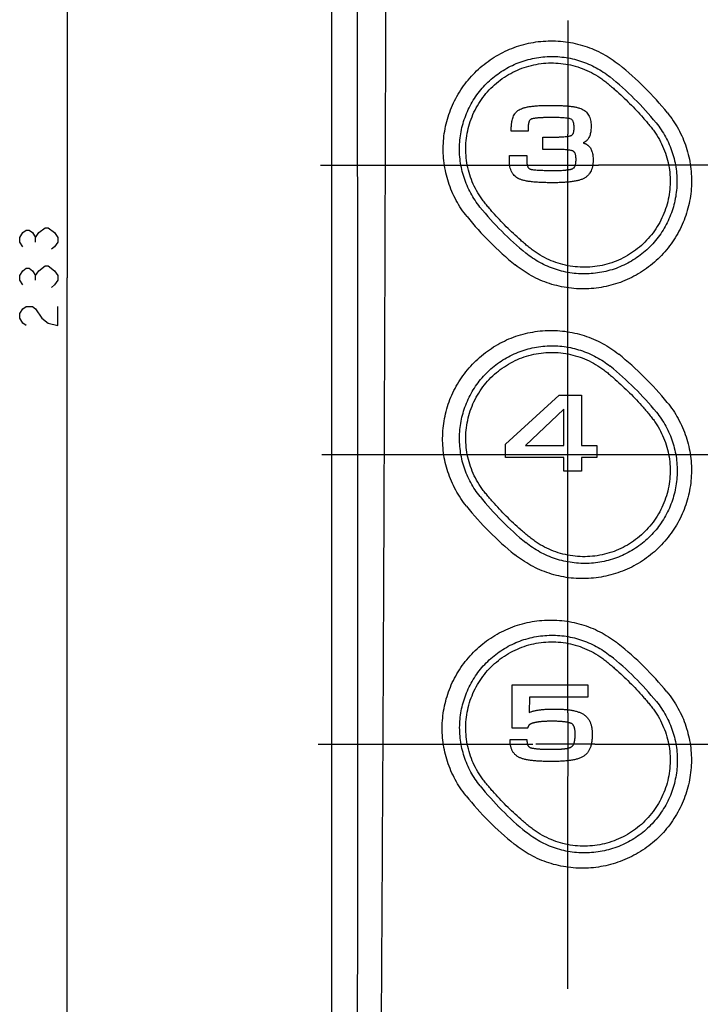
# Model space of a CAD drawing. Units: millimetres. Extents: x 0 to 841, y 0 to 594.
# Drawn here: x 116 to 161, y 371 to 436 of the extents above; entities that cross this region are included whole.
import ezdxf

# ---------------------------------------------------------------- set-up
doc = ezdxf.new("R2010")
doc.units = ezdxf.units.MM
doc.header["$LTSCALE"] = 46.255
doc.linetypes.add('CENTER', pattern=[0.6, 0.375, -0.075, 0.075, -0.075])
doc.layers.get('0').update_dxf_attribs({"linetype": 'CONTINUOUS'})
doc.layers.add('006_PRT_ALL_SURFS', color=7, linetype='CONTINUOUS')
doc.dimstyles.new('DIMSTYLE_1', dxfattribs={"dimtxt": 2.5, "dimasz": 3, "dimexe": 1.5, "dimexo": 0.5, "dimtad": 1, "dimdsep": 46, "dimtxsty": 'STANDARD', "dimblk": 'OPEN', "dimblk1": 'OPEN', "dimblk2": 'OPEN', "dimcen": 0.09, "dimazin": 2, "dimtp": 0.01, "dimtm": 0.01, "dimtfac": 1, "dimtofl": 0, "dimtmove": 0, "dimatfit": 3, "dimldrblk": 'OPEN', "dimfxl": 1, "dimtolj": 1, "dimarcsym": 0})

# ---------------------------------------------------------------- blocks, each defined once
blk = doc.blocks.new('_OPEN')
at = {"color": 0, "linetype": 'BYBLOCK'}
for p, q in [((0, 0), (-1, 0.25)), ((-1, -0.25), (0, 0)), ((-1, 0), (0, 0))]:
    blk.add_line(p, q, dxfattribs=at)
blk = doc.blocks.new('*D16')
at = {"color": 2, "linetype": 'CONTINUOUS'}
for p, q in [((136.11, 535.22), (117.715, 535.22)), ((119.215, 535.22), (119.215, 418.72)), ((119.215, 302.22), (119.215, 418.72)), ((128.22, 302.22), (117.715, 302.22))]:
    blk.add_line(p, q, dxfattribs=at)
at = {"color": 2, "linetype": 'CONTINUOUS', "xscale": 3, "yscale": 3, "zscale": 3}
for p, rotation in [((119.215, 535.22), 90), ((119.215, 302.22), 270)]:
    blk.add_blockref('_OPEN', p, dxfattribs=dict(at, rotation=rotation))

msp = doc.modelspace()

# ---------------------------------------------------------------- linework, layer by layer
at = {"color": 7, "linetype": 'CONTINUOUS'}
for p, q in [((136.566, 222.219), (136.566, 548.221)), ((149.46, 428.592), (149.46, 428.341)), ((149.46, 428.341), (148.342, 428.341)), ((150.42, 427.152), (150.42, 427.961)), ((148.232, 426.746), (149.364, 426.746)), ((149.364, 426.746), (149.364, 426.427)), ((147.973, 407.791), (151.493, 411.007)), ((151.493, 411.007), (152.949, 411.007)), ((152.949, 411.007), (152.949, 407.719)), ((151.797, 410.089), (149.287, 407.719)), ((151.797, 407.719), (151.797, 410.089)), ((147.973, 406.917), (147.973, 407.791)), ((149.287, 407.719), (151.797, 407.719)), ((152.949, 407.719), (153.971, 407.719)), ((153.971, 407.719), (153.971, 406.917)), ((151.797, 406.917), (147.973, 406.917)), ((151.797, 406.021), (151.797, 406.917)), ((152.949, 406.917), (152.949, 406.021)), ((153.971, 406.917), (152.949, 406.917)), ((152.949, 406.021), (151.797, 406.021)), ((148.395, 389.171), (148.395, 392.005)), ((148.395, 392.005), (153.377, 392.005)), ((153.377, 392.005), (153.377, 391.203)), ((149.538, 391.203), (149.515, 390.186)), ((153.377, 391.203), (149.538, 391.203)), ((149.421, 389.171), (148.395, 389.171)), ((148.27, 388.427), (149.377, 388.427))]:
    msp.add_line(p, q, dxfattribs=at)
at = {"color": 9, "linetype": 'CONTINUOUS'}
for p, q in [((154.694, 431.735), (154.694, 431.735)), ((157.681, 428.748), (157.681, 428.748)), ((146.451, 423.492), (146.451, 423.492)), ((149.439, 420.505), (149.438, 420.505)), ((154.694, 412.735), (154.694, 412.735)), ((146.451, 404.492), (146.451, 404.492)), ((149.439, 401.505), (149.438, 401.505)), ((146.451, 385.492), (146.451, 385.492)), ((149.439, 382.505), (149.438, 382.505))]:
    msp.add_line(p, q, dxfattribs=at)
at = {"color": 2, "linetype": 'CONTINUOUS'}
for p, q in [((117.132, 421.064), (117.132, 421.376)), ((117.132, 418.564), (117.132, 418.876))]:
    msp.add_line(p, q, dxfattribs=at)
for points in [[(116.298, 420.751), (116.09, 421.064), (116.09, 421.376), (116.298, 421.689), (116.507, 421.845), (116.715, 421.845), (116.923, 421.689), (117.132, 421.376), (117.34, 421.689), (117.757, 422.001)], [(117.757, 422.001), (117.965, 422.001), (118.382, 421.689)], [(118.382, 421.689), (118.59, 421.376), (118.59, 421.064), (118.382, 420.751), (118.173, 420.595)], [(116.298, 418.251), (116.09, 418.564), (116.09, 418.876), (116.298, 419.189), (116.507, 419.345), (116.715, 419.345), (116.923, 419.189), (117.132, 418.876), (117.34, 419.189), (117.757, 419.501)], [(117.757, 419.501), (117.965, 419.501), (118.382, 419.189)], [(118.382, 419.189), (118.59, 418.876), (118.59, 418.564), (118.382, 418.251), (118.173, 418.095)], [(116.507, 415.595), (116.298, 415.751), (116.09, 416.064), (116.09, 416.376), (116.298, 416.689), (116.507, 416.845), (116.923, 416.845), (117.132, 416.689)], [(117.132, 416.689), (117.548, 416.064), (117.965, 415.751), (118.59, 415.595), (118.59, 416.845)]]:
    msp.add_lwpolyline(points, dxfattribs=at)
at = {"color": 7, "linetype": 'CONTINUOUS'}
for centre, radius, start, end in [((142.02, 416.079), 21.36, 39.10308, 51.13975), ((142.002, 416.004), 20.427, 39.10285, 51.10402), ((151.343, 426.533), 1.253, 4.16316, 5.10228), ((151.257, 432.97), 7.206, 271.0868, 273.73502), ((162.216, 436.21), 20.457, 218.89421, 230.87057), ((162.059, 436.151), 21.352, 218.90745, 230.93751), ((142.015, 397.066), 21.353, 39.14299, 51.19294), ((142.026, 397.015), 20.419, 39.1198, 51.13572), ((162.241, 417.216), 20.478, 218.86172, 230.82555), ((162.052, 417.167), 21.392, 218.91084, 230.9205), ((141.83, 377.827), 21.635, 39.32987, 51.25125), ((142.069, 378.047), 20.374, 39.12584, 51.17275), ((162.266, 398.221), 20.491, 218.82925, 230.78086), ((162.027, 398.158), 21.394, 218.89532, 230.90337)]:
    msp.add_arc(centre, radius, start, end, dxfattribs=at)
at = {"color": 9, "linetype": 'CONTINUOUS'}
for points, knots in [([(138.95, 226.962), (138.906, 239.889), (139.013, 259.279), (139.275, 285.138), (139.464, 304.552), (139.587, 323.994), (139.666, 340.212), (139.734, 353.194), (139.809, 366.184), (139.888, 379.177), (139.956, 392.174), (139.999, 401.924), (140.039, 411.676), (140.075, 421.429), (140.104, 431.182), (140.131, 439.31), (140.167, 445.812), (140.215, 452.314), (140.27, 458.815), (140.317, 465.317), (140.355, 471.817), (140.392, 479.942), (140.437, 489.689), (140.51, 502.679), (140.614, 518.906), (140.7, 531.885), (140.74, 538.372)], [0, 0, 0, 0, 0.124536, 0.186787, 0.249125, 0.31157, 0.374085, 0.405357, 0.436637, 0.499223, 0.530528, 0.56184, 0.593155, 0.624472, 0.655792, 0.687112, 0.702772, 0.718431, 0.749748, 0.765406, 0.781063, 0.812372, 0.843673, 0.874966, 0.937514, 1, 1, 1, 1]), ([(138.098, 227.088), (138.054, 240.006), (138.081, 259.383), (138.168, 285.226), (138.242, 311.112), (138.245, 337.027), (138.259, 362.966), (138.275, 382.438), (138.284, 401.918), (138.274, 421.403), (138.247, 440.89), (138.226, 460.376), (138.191, 479.858), (138.125, 505.813), (138.058, 525.273), (138.002, 538.242)], [0, 0, 0, 0, 0.124555, 0.186822, 0.249168, 0.37413, 0.436679, 0.49926, 0.561871, 0.624496, 0.687128, 0.749756, 0.812372, 0.874961, 1, 1, 1, 1]), ([(147.014, 431.172), (147.319, 431.477), (148.002, 432.018), (149.181, 432.576), (150.458, 432.849), (151.762, 432.825), (152.817, 432.557), (153.606, 432.205), (154.072, 431.929), (154.423, 431.677), (154.675, 431.474), (154.923, 431.266), (155.25, 430.983), (155.65, 430.62), (155.96, 430.32), (156.113, 430.167)], [0, 0, 0, 0, 0.124943, 0.249883, 0.374812, 0.499718, 0.62461, 0.687156, 0.749701, 0.780985, 0.812272, 0.843561, 0.87485, 0.937425, 1, 1, 1, 1]), ([(148.019, 422.073), (147.866, 422.226), (147.566, 422.536), (147.203, 422.936), (146.921, 423.263), (146.713, 423.511), (146.509, 423.763), (146.257, 424.115), (145.981, 424.58), (145.629, 425.369), (145.361, 426.424), (145.337, 427.728), (145.611, 429.005), (146.168, 430.184), (146.709, 430.867), (147.014, 431.172)], [0, 0, 0, 0, 0.062575, 0.125151, 0.156439, 0.187728, 0.219015, 0.2503, 0.312845, 0.37539, 0.500282, 0.625189, 0.750117, 0.875057, 1, 1, 1, 1]), ([(156.113, 430.167), (156.266, 430.014), (156.566, 429.704), (156.929, 429.304), (157.212, 428.977), (157.42, 428.729), (157.623, 428.477), (157.875, 428.125), (158.151, 427.66), (158.504, 426.871), (158.771, 425.816), (158.795, 424.512), (158.522, 423.235), (157.964, 422.056), (157.423, 421.373), (157.118, 421.068)], [0, 0, 0, 0, 0.062575, 0.125151, 0.156439, 0.187728, 0.219015, 0.2503, 0.312845, 0.37539, 0.500282, 0.625189, 0.750117, 0.875057, 1, 1, 1, 1]), ([(157.118, 421.068), (156.813, 420.763), (156.13, 420.222), (154.951, 419.664), (153.675, 419.391), (152.37, 419.415), (151.315, 419.683), (150.526, 420.035), (150.061, 420.311), (149.709, 420.563), (149.457, 420.766), (149.209, 420.975), (148.882, 421.257), (148.482, 421.62), (148.172, 421.92), (148.019, 422.073)], [0, 0, 0, 0, 0.124943, 0.249883, 0.374812, 0.499718, 0.62461, 0.687156, 0.749701, 0.780985, 0.812272, 0.843561, 0.87485, 0.937425, 1, 1, 1, 1]), ([(147.014, 412.172), (147.319, 412.477), (148.002, 413.018), (149.181, 413.576), (150.458, 413.849), (151.762, 413.825), (152.817, 413.557), (153.606, 413.205), (154.072, 412.929), (154.423, 412.677), (154.675, 412.474), (154.923, 412.266), (155.25, 411.983), (155.65, 411.62), (155.96, 411.32), (156.113, 411.167)], [0, 0, 0, 0, 0.124943, 0.249883, 0.374812, 0.499718, 0.62461, 0.687156, 0.749701, 0.780985, 0.812272, 0.843561, 0.87485, 0.937425, 1, 1, 1, 1]), ([(148.019, 403.073), (147.866, 403.226), (147.566, 403.536), (147.203, 403.936), (146.921, 404.263), (146.713, 404.511), (146.509, 404.763), (146.257, 405.115), (145.981, 405.58), (145.629, 406.369), (145.361, 407.424), (145.337, 408.728), (145.611, 410.005), (146.168, 411.184), (146.709, 411.867), (147.014, 412.172)], [0, 0, 0, 0, 0.062575, 0.125151, 0.156439, 0.187728, 0.219015, 0.2503, 0.312845, 0.37539, 0.500282, 0.625189, 0.750117, 0.875057, 1, 1, 1, 1]), ([(156.113, 411.167), (156.266, 411.014), (156.566, 410.704), (156.929, 410.304), (157.212, 409.977), (157.42, 409.729), (157.623, 409.477), (157.875, 409.125), (158.151, 408.66), (158.504, 407.871), (158.771, 406.816), (158.795, 405.512), (158.522, 404.235), (157.964, 403.056), (157.423, 402.373), (157.118, 402.068)], [0, 0, 0, 0, 0.062575, 0.125151, 0.156439, 0.187728, 0.219015, 0.2503, 0.312845, 0.37539, 0.500282, 0.625189, 0.750117, 0.875057, 1, 1, 1, 1]), ([(157.118, 402.068), (156.813, 401.763), (156.13, 401.222), (154.951, 400.664), (153.675, 400.391), (152.37, 400.415), (151.315, 400.683), (150.526, 401.035), (150.061, 401.311), (149.709, 401.563), (149.457, 401.766), (149.209, 401.975), (148.882, 402.257), (148.482, 402.62), (148.172, 402.92), (148.019, 403.073)], [0, 0, 0, 0, 0.124943, 0.249883, 0.374812, 0.499718, 0.62461, 0.687156, 0.749701, 0.780985, 0.812272, 0.843561, 0.87485, 0.937425, 1, 1, 1, 1]), ([(147.014, 393.172), (147.319, 393.477), (148.002, 394.018), (149.181, 394.576), (150.458, 394.849), (151.762, 394.825), (152.817, 394.558), (153.606, 394.205), (154.072, 393.929), (154.423, 393.677), (154.675, 393.474), (154.923, 393.266), (155.25, 392.983), (155.65, 392.62), (155.96, 392.32), (156.113, 392.167)], [0, 0, 0, 0, 0.124943, 0.249883, 0.374812, 0.499718, 0.62461, 0.687156, 0.749701, 0.780985, 0.812272, 0.843561, 0.87485, 0.937425, 1, 1, 1, 1]), ([(148.019, 384.073), (147.866, 384.226), (147.566, 384.536), (147.203, 384.936), (146.921, 385.263), (146.713, 385.511), (146.509, 385.763), (146.257, 386.115), (145.981, 386.58), (145.629, 387.369), (145.361, 388.424), (145.337, 389.728), (145.611, 391.005), (146.168, 392.184), (146.709, 392.867), (147.014, 393.172)], [0, 0, 0, 0, 0.062575, 0.125151, 0.156439, 0.187728, 0.219015, 0.2503, 0.312845, 0.37539, 0.500282, 0.625189, 0.750117, 0.875057, 1, 1, 1, 1]), ([(156.113, 392.167), (156.266, 392.014), (156.566, 391.704), (156.929, 391.304), (157.212, 390.977), (157.42, 390.729), (157.623, 390.477), (157.875, 390.125), (158.151, 389.66), (158.504, 388.871), (158.771, 387.816), (158.795, 386.512), (158.522, 385.235), (157.964, 384.056), (157.423, 383.373), (157.118, 383.068)], [0, 0, 0, 0, 0.062575, 0.125151, 0.156439, 0.187728, 0.219015, 0.2503, 0.312845, 0.37539, 0.500282, 0.625189, 0.750117, 0.875057, 1, 1, 1, 1]), ([(157.118, 383.068), (156.813, 382.763), (156.13, 382.222), (154.951, 381.664), (153.675, 381.391), (152.37, 381.415), (151.315, 381.683), (150.526, 382.035), (150.061, 382.311), (149.709, 382.563), (149.457, 382.766), (149.209, 382.975), (148.882, 383.257), (148.482, 383.62), (148.172, 383.92), (148.019, 384.073)], [0, 0, 0, 0, 0.124943, 0.249883, 0.374812, 0.499718, 0.62461, 0.687156, 0.749701, 0.780985, 0.812272, 0.843561, 0.87485, 0.937425, 1, 1, 1, 1])]:
    msp.add_open_spline(points, degree=3, knots=knots, dxfattribs=at)
at = {"color": 7, "linetype": 'CONTINUOUS'}
for points, knots in [([(145.443, 422.74), (145.176, 423.072), (144.697, 423.789), (144.187, 424.978), (143.901, 426.245), (143.85, 427.544), (144.037, 428.832), (144.456, 430.068), (145.094, 431.208), (145.93, 432.214), (146.935, 433.052), (148.075, 433.692), (149.311, 434.114), (150.603, 434.304), (151.907, 434.255), (153.18, 433.968), (154.371, 433.457), (155.09, 432.979), (155.421, 432.712)], [0, 0, 0, 0, 0.061675, 0.124041, 0.186409, 0.248745, 0.311282, 0.373913, 0.436671, 0.499489, 0.562336, 0.62512, 0.687844, 0.750493, 0.813205, 0.875774, 0.938358, 1, 1, 1, 1]), ([(146.294, 423.366), (146.065, 423.65), (145.654, 424.266), (145.215, 425.287), (144.967, 426.373), (144.922, 427.487), (145.079, 428.592), (145.436, 429.65), (145.981, 430.627), (146.695, 431.489), (147.555, 432.206), (148.531, 432.753), (149.59, 433.113), (150.697, 433.274), (151.814, 433.23), (152.905, 432.982), (153.928, 432.542), (154.544, 432.131), (154.828, 431.902)], [0, 0, 0, 0, 0.061808, 0.124289, 0.186736, 0.249107, 0.311634, 0.374211, 0.436877, 0.49958, 0.562305, 0.624979, 0.687622, 0.750231, 0.81295, 0.87557, 0.938243, 1, 1, 1, 1]), ([(148.634, 429.552), (148.646, 429.567), (148.693, 429.62), (148.786, 429.705), (148.929, 429.79), (149.1, 429.859), (149.299, 429.915), (149.528, 429.96), (149.789, 429.994), (150.082, 430.018), (150.408, 430.034), (150.767, 430.042), (151.139, 430.041), (151.5, 430.033), (151.831, 430.017), (152.127, 429.993), (152.39, 429.96), (152.621, 429.917), (152.822, 429.864), (152.997, 429.798), (153.148, 429.712), (153.276, 429.603), (153.382, 429.474), (153.465, 429.326), (153.527, 429.163), (153.567, 428.985), (153.586, 428.8), (153.585, 428.623), (153.577, 428.46), (153.561, 428.313), (153.535, 428.176), (153.498, 428.051), (153.449, 427.936), (153.397, 427.849), (153.361, 427.801), (153.348, 427.785)], [0, 0, 0, 0, 0.008452, 0.03133, 0.055213, 0.08199, 0.112296, 0.146593, 0.185234, 0.2285, 0.27662, 0.329794, 0.387301, 0.441118, 0.489808, 0.533559, 0.572586, 0.607144, 0.637552, 0.664235, 0.689567, 0.714056, 0.738366, 0.763071, 0.788629, 0.815372, 0.843519, 0.870639, 0.893908, 0.915674, 0.936055, 0.955233, 0.973467, 0.991106, 1, 1, 1, 1]), ([(148.342, 428.341), (148.343, 428.369), (148.344, 428.417), (148.345, 428.484), (148.347, 428.541), (148.348, 428.597), (148.351, 428.654), (148.354, 428.715), (148.361, 428.798), (148.372, 428.913), (148.399, 429.055), (148.44, 429.202), (148.498, 429.344), (148.564, 429.461), (148.614, 429.528), (148.634, 429.552)], [0, 0, 0, 0, 0.066707, 0.113806, 0.158104, 0.201448, 0.245687, 0.29268, 0.34429, 0.443908, 0.563785, 0.68447, 0.80496, 0.924954, 1, 1, 1, 1]), ([(158.595, 429.551), (158.865, 429.219), (159.348, 428.499), (159.864, 427.304), (160.154, 426.031), (160.206, 424.726), (160.019, 423.434), (159.6, 422.197), (158.961, 421.057), (158.124, 420.05), (157.116, 419.211), (155.973, 418.571), (154.733, 418.15), (153.437, 417.961), (152.128, 418.013), (150.85, 418.303), (149.654, 418.82), (148.935, 419.302), (148.603, 419.572)], [0, 0, 0, 0, 0.061809, 0.124342, 0.18687, 0.249293, 0.311786, 0.374267, 0.436834, 0.49948, 0.562217, 0.624979, 0.687646, 0.750252, 0.813004, 0.8757, 0.938339, 1, 1, 1, 1]), ([(151.361, 429.238), (151.344, 429.238), (151.27, 429.24), (151.139, 429.24), (150.993, 429.239), (150.885, 429.239), (150.814, 429.239), (150.756, 429.239), (150.698, 429.239), (150.64, 429.238), (150.582, 429.237), (150.523, 429.235), (150.458, 429.233), (150.389, 429.23), (150.314, 429.227), (150.239, 429.222), (150.164, 429.217), (150.09, 429.211), (150.016, 429.204), (149.943, 429.196), (149.874, 429.188), (149.808, 429.178), (149.745, 429.165), (149.684, 429.147), (149.628, 429.121), (149.579, 429.085), (149.537, 429.037), (149.511, 428.983), (149.495, 428.929), (149.482, 428.879), (149.473, 428.828), (149.467, 428.777), (149.464, 428.742), (149.463, 428.724), (149.463, 428.724)], [0, 0, 0, 0, 0.02384, 0.101686, 0.178995, 0.222934, 0.249479, 0.276023, 0.302569, 0.329116, 0.355666, 0.382219, 0.409471, 0.443716, 0.477889, 0.512008, 0.546092, 0.58016, 0.614232, 0.648331, 0.680048, 0.709782, 0.739253, 0.768008, 0.795913, 0.823336, 0.851317, 0.881586, 0.905216, 0.92854, 0.951921, 0.975345, 0.998773, 1, 1, 1, 1]), ([(150.42, 427.961), (150.427, 427.96), (150.444, 427.96), (150.473, 427.96), (150.508, 427.959), (150.544, 427.959), (150.576, 427.958), (150.603, 427.958), (150.629, 427.958), (150.661, 427.957), (150.704, 427.957), (150.751, 427.956), (150.798, 427.956), (150.838, 427.955), (150.963, 427.954), (151.169, 427.955), (151.444, 427.96), (151.682, 427.971), (151.875, 427.984), (152.028, 428.001), (152.145, 428.021), (152.229, 428.042), (152.288, 428.063), (152.331, 428.087), (152.367, 428.121), (152.398, 428.167), (152.425, 428.229), (152.446, 428.307), (152.461, 428.403), (152.467, 428.505), (152.467, 428.607), (152.465, 428.705), (152.455, 428.806), (152.436, 428.907), (152.402, 429.001), (152.349, 429.084), (152.267, 429.149), (152.14, 429.175), (151.991, 429.198), (151.822, 429.216), (151.651, 429.228), (151.498, 429.235), (151.401, 429.237), (151.361, 429.238)], [0, 0, 0, 0, 0.005203, 0.012727, 0.021924, 0.031449, 0.039955, 0.046099, 0.051465, 0.059411, 0.070585, 0.083202, 0.095476, 0.10562, 0.112934, 0.189442, 0.260833, 0.320057, 0.368208, 0.406386, 0.435711, 0.45733, 0.471507, 0.482395, 0.494381, 0.508202, 0.524664, 0.544556, 0.568616, 0.59753, 0.621241, 0.645427, 0.671275, 0.69733, 0.722512, 0.746465, 0.770153, 0.799368, 0.841746, 0.884385, 0.927223, 0.970169, 1, 1, 1, 1]), ([(157.854, 428.887), (158.086, 428.602), (158.501, 427.984), (158.946, 426.958), (159.197, 425.865), (159.243, 424.745), (159.085, 423.637), (158.727, 422.575), (158.181, 421.597), (157.465, 420.734), (156.603, 420.016), (155.623, 419.468), (154.561, 419.109), (153.45, 418.95), (152.328, 418.997), (151.233, 419.249), (150.208, 419.694), (149.591, 420.11), (149.306, 420.341)], [0, 0, 0, 0, 0.061929, 0.124571, 0.187186, 0.249665, 0.312181, 0.374646, 0.437154, 0.499709, 0.562354, 0.625019, 0.687595, 0.750131, 0.812852, 0.875561, 0.938253, 1, 1, 1, 1]), ([(149.463, 428.724), (149.462, 428.707), (149.46, 428.674), (149.459, 428.63), (149.46, 428.602), (149.46, 428.592)], [0, 0, 0, 0, 0.367813, 0.753803, 1, 1, 1, 1]), ([(153.348, 427.785), (153.336, 427.77), (153.313, 427.744), (153.279, 427.713), (153.249, 427.688), (153.221, 427.667), (153.191, 427.646), (153.161, 427.627), (153.129, 427.608), (153.1, 427.593), (153.081, 427.584), (153.074, 427.58)], [0, 0, 0, 0, 0.168708, 0.298732, 0.401055, 0.504024, 0.607876, 0.712835, 0.81912, 0.926938, 1, 1, 1, 1]), ([(153.074, 427.58), (153.087, 427.575), (153.117, 427.563), (153.162, 427.545), (153.208, 427.524), (153.252, 427.501), (153.294, 427.478), (153.334, 427.452), (153.36, 427.433), (153.373, 427.423)], [0, 0, 0, 0, 0.128052, 0.281148, 0.430006, 0.575023, 0.716633, 0.855306, 1, 1, 1, 1]), ([(153.373, 427.423), (153.374, 427.423), (153.39, 427.41), (153.437, 427.371), (153.504, 427.296), (153.571, 427.193), (153.624, 427.08), (153.663, 426.956), (153.691, 426.821), (153.708, 426.677), (153.716, 426.51), (153.713, 426.322), (153.692, 426.12), (153.65, 425.926), (153.59, 425.758), (153.538, 425.658), (153.512, 425.615)], [0, 0, 0, 0, 0.000527, 0.032127, 0.094295, 0.156569, 0.220496, 0.287296, 0.357849, 0.432733, 0.512289, 0.616258, 0.724185, 0.826075, 0.922766, 1, 1, 1, 1]), ([(150.914, 424.962), (150.877, 424.962), (150.709, 424.964), (150.424, 424.97), (150.071, 424.987), (149.755, 425.012), (149.475, 425.048), (149.23, 425.093), (149.02, 425.15), (148.877, 425.202), (148.793, 425.247), (148.752, 425.271), (148.711, 425.298), (148.671, 425.327), (148.633, 425.358), (148.568, 425.414), (148.475, 425.509), (148.376, 425.656), (148.303, 425.823), (148.259, 425.997), (148.237, 426.175), (148.229, 426.357), (148.23, 426.547), (148.232, 426.677), (148.232, 426.746)], [0, 0, 0, 0, 0.028806, 0.130282, 0.221869, 0.303932, 0.376888, 0.441231, 0.497577, 0.546726, 0.558965, 0.571496, 0.584214, 0.597008, 0.609761, 0.62235, 0.663916, 0.712667, 0.759241, 0.805279, 0.851684, 0.898731, 0.946269, 1, 1, 1, 1]), ([(152.082, 427.112), (152.053, 427.116), (151.968, 427.127), (151.819, 427.14), (151.626, 427.15), (151.458, 427.153), (151.323, 427.152), (151.209, 427.152), (151.069, 427.152), (150.901, 427.152), (150.73, 427.152), (150.581, 427.152), (150.48, 427.152), (150.432, 427.152), (150.42, 427.152)], [0, 0, 0, 0, 0.052577, 0.154383, 0.270277, 0.399702, 0.457914, 0.514624, 0.603844, 0.710205, 0.818339, 0.912878, 0.978455, 1, 1, 1, 1]), ([(151.726, 425.779), (151.731, 425.779), (151.76, 425.781), (151.813, 425.785), (151.884, 425.791), (151.956, 425.799), (152.028, 425.808), (152.097, 425.817), (152.165, 425.828), (152.23, 425.84), (152.295, 425.857), (152.357, 425.879), (152.414, 425.909), (152.465, 425.949), (152.506, 426), (152.531, 426.06), (152.552, 426.122), (152.568, 426.184), (152.58, 426.246), (152.588, 426.31), (152.593, 426.374), (152.596, 426.437), (152.597, 426.516), (152.596, 426.578), (152.593, 426.619), (152.593, 426.624)], [0, 0, 0, 0, 0.010101, 0.059095, 0.10809, 0.157117, 0.206207, 0.255395, 0.300256, 0.345833, 0.391466, 0.436338, 0.480101, 0.523147, 0.566879, 0.612093, 0.65567, 0.69914, 0.742605, 0.786096, 0.829587, 0.873001, 0.916219, 0.989423, 1, 1, 1, 1]), ([(152.591, 426.644), (152.589, 426.667), (152.583, 426.719), (152.568, 426.795), (152.545, 426.868), (152.516, 426.927), (152.484, 426.973), (152.448, 427.007), (152.403, 427.035), (152.339, 427.061), (152.248, 427.084), (152.159, 427.101), (152.101, 427.11), (152.082, 427.112)], [0, 0, 0, 0, 0.086799, 0.200326, 0.296966, 0.379187, 0.449545, 0.510628, 0.568048, 0.653985, 0.773654, 0.926542, 1, 1, 1, 1]), ([(149.364, 426.427), (149.364, 426.413), (149.365, 426.38), (149.366, 426.327), (149.369, 426.27), (149.375, 426.213), (149.384, 426.156), (149.396, 426.1), (149.412, 426.046), (149.432, 425.994), (149.46, 425.948), (149.496, 425.912), (149.538, 425.882), (149.585, 425.859), (149.635, 425.842), (149.687, 425.83), (149.766, 425.818), (149.889, 425.81), (150.056, 425.796), (150.239, 425.785), (150.422, 425.776), (150.605, 425.77), (150.788, 425.765), (150.969, 425.763), (151.108, 425.764), (151.203, 425.763), (151.258, 425.763), (151.313, 425.764), (151.358, 425.764), (151.385, 425.765), (151.393, 425.765)], [0, 0, 0, 0, 0.017334, 0.040385, 0.063666, 0.087037, 0.11039, 0.133656, 0.156816, 0.179669, 0.200723, 0.221309, 0.242035, 0.26317, 0.28471, 0.306455, 0.328067, 0.382156, 0.456664, 0.531099, 0.605492, 0.679872, 0.754266, 0.828702, 0.900527, 0.922838, 0.94517, 0.967516, 0.989869, 1, 1, 1, 1]), ([(153.512, 425.615), (153.506, 425.606), (153.47, 425.548), (153.392, 425.447), (153.259, 425.328), (153.103, 425.232), (152.921, 425.158), (152.713, 425.098), (152.475, 425.05), (152.293, 425.025), (152.191, 425.014), (152.179, 425.012)], [0, 0, 0, 0, 0.019851, 0.135478, 0.251251, 0.37001, 0.495939, 0.637504, 0.796729, 0.975169, 1, 1, 1, 1]), ([(152.179, 425.012), (152.091, 425.003), (151.892, 424.986), (151.57, 424.969), (151.236, 424.961), (151.013, 424.961), (150.914, 424.962)], [0, 0, 0, 0, 0.208782, 0.473108, 0.764238, 1, 1, 1, 1]), ([(145.407, 403.73), (145.139, 404.061), (144.662, 404.777), (144.152, 405.963), (143.865, 407.227), (143.813, 408.522), (143.997, 409.808), (144.413, 411.042), (145.048, 412.183), (145.882, 413.192), (146.886, 414.033), (148.027, 414.677), (149.267, 415.103), (150.563, 415.296), (151.871, 415.248), (153.149, 414.963), (154.344, 414.452), (155.065, 413.973), (155.397, 413.706)], [0, 0, 0, 0, 0.061559, 0.12377, 0.185941, 0.248062, 0.310405, 0.372888, 0.435564, 0.498377, 0.56128, 0.624167, 0.687048, 0.749887, 0.812791, 0.875541, 0.938275, 1, 1, 1, 1]), ([(146.296, 404.367), (146.067, 404.651), (145.657, 405.267), (145.218, 406.285), (144.971, 407.37), (144.924, 408.481), (145.079, 409.584), (145.433, 410.642), (145.974, 411.621), (146.686, 412.485), (147.545, 413.206), (148.522, 413.757), (149.582, 414.121), (150.693, 414.284), (151.814, 414.242), (152.909, 413.995), (153.935, 413.555), (154.553, 413.144), (154.838, 412.914)], [0, 0, 0, 0, 0.061687, 0.124025, 0.186302, 0.248491, 0.310851, 0.373298, 0.435892, 0.498591, 0.561363, 0.624125, 0.686904, 0.749678, 0.812566, 0.875349, 0.938158, 1, 1, 1, 1]), ([(158.576, 410.546), (158.848, 410.212), (159.334, 409.492), (159.853, 408.297), (160.145, 407.026), (160.2, 405.725), (160.016, 404.437), (159.599, 403.201), (158.963, 402.06), (158.126, 401.05), (157.118, 400.207), (155.971, 399.561), (154.725, 399.136), (153.423, 398.945), (152.108, 398.996), (150.824, 399.287), (149.623, 399.805), (148.9, 400.29), (148.567, 400.561)], [0, 0, 0, 0, 0.061941, 0.124404, 0.186692, 0.248781, 0.310948, 0.373173, 0.435605, 0.49822, 0.561012, 0.623953, 0.68679, 0.749581, 0.812536, 0.875423, 0.938168, 1, 1, 1, 1]), ([(157.867, 409.898), (158.1, 409.612), (158.517, 408.993), (158.962, 407.966), (159.212, 406.875), (159.26, 405.758), (159.104, 404.652), (158.75, 403.591), (158.207, 402.611), (157.493, 401.745), (156.63, 401.022), (155.649, 400.469), (154.582, 400.106), (153.466, 399.945), (152.339, 399.991), (151.239, 400.243), (150.21, 400.691), (149.591, 401.108), (149.306, 401.341)], [0, 0, 0, 0, 0.062027, 0.124578, 0.186964, 0.24915, 0.311389, 0.37364, 0.436039, 0.498576, 0.561266, 0.624094, 0.686835, 0.749556, 0.81246, 0.875328, 0.938101, 1, 1, 1, 1]), ([(145.376, 384.725), (145.11, 385.055), (144.634, 385.768), (144.124, 386.951), (143.837, 388.21), (143.783, 389.502), (143.965, 390.784), (144.376, 392.017), (145.007, 393.157), (145.837, 394.168), (146.84, 395.013), (147.981, 395.661), (149.222, 396.091), (150.521, 396.287), (151.834, 396.242), (153.115, 395.958), (154.314, 395.447), (155.038, 394.968), (155.371, 394.7)], [0, 0, 0, 0, 0.061378, 0.123415, 0.185404, 0.247347, 0.309535, 0.371856, 0.434371, 0.497171, 0.560147, 0.623101, 0.686135, 0.749166, 0.812273, 0.875186, 0.93807, 1, 1, 1, 1]), ([(146.303, 385.372), (146.074, 385.656), (145.666, 386.269), (145.229, 387.284), (144.981, 388.365), (144.933, 389.472), (145.085, 390.572), (145.435, 391.628), (145.972, 392.606), (146.68, 393.472), (147.536, 394.196), (148.512, 394.751), (149.573, 395.119), (150.686, 395.286), (151.81, 395.246), (152.908, 395.001), (153.936, 394.561), (154.556, 394.149), (154.842, 393.919)], [0, 0, 0, 0, 0.061508, 0.123671, 0.185762, 0.247769, 0.309975, 0.372266, 0.434707, 0.497402, 0.560255, 0.623087, 0.686017, 0.748977, 0.812053, 0.874988, 0.937957, 1, 1, 1, 1]), ([(158.565, 391.539), (158.837, 391.207), (159.323, 390.489), (159.844, 389.297), (160.138, 388.028), (160.196, 386.728), (160.014, 385.439), (159.599, 384.204), (158.966, 383.064), (158.132, 382.056), (157.121, 381.211), (155.969, 380.561), (154.716, 380.131), (153.407, 379.937), (152.085, 379.986), (150.797, 380.278), (149.593, 380.797), (148.869, 381.283), (148.535, 381.554)], [0, 0, 0, 0, 0.06173, 0.124012, 0.186153, 0.248116, 0.310194, 0.372347, 0.434513, 0.496824, 0.559646, 0.62293, 0.686109, 0.749169, 0.812317, 0.875342, 0.938159, 1, 1, 1, 1]), ([(157.874, 390.903), (158.106, 390.618), (158.521, 390), (158.966, 388.977), (159.218, 387.886), (159.268, 386.77), (159.114, 385.663), (158.761, 384.602), (158.221, 383.624), (157.512, 382.758), (156.652, 382.033), (155.67, 381.476), (154.599, 381.109), (153.479, 380.946), (152.348, 380.991), (151.245, 381.245), (150.215, 381.693), (149.595, 382.112), (149.309, 382.345)], [0, 0, 0, 0, 0.061794, 0.124205, 0.186518, 0.248664, 0.310902, 0.373159, 0.435346, 0.497555, 0.560136, 0.623167, 0.686152, 0.749113, 0.812203, 0.875214, 0.93807, 1, 1, 1, 1]), ([(149.881, 390.305), (149.911, 390.312), (149.973, 390.325), (150.07, 390.343), (150.173, 390.359), (150.28, 390.373), (150.392, 390.385), (150.508, 390.395), (150.628, 390.403), (150.753, 390.409), (150.883, 390.413), (151.02, 390.416), (151.172, 390.417), (151.336, 390.415), (151.505, 390.41), (151.667, 390.403), (151.822, 390.393), (151.969, 390.38), (152.11, 390.364), (152.245, 390.345), (152.372, 390.323), (152.492, 390.298), (152.606, 390.269), (152.714, 390.237), (152.815, 390.202), (152.91, 390.163), (152.998, 390.119), (153.081, 390.072), (153.157, 390.019), (153.228, 389.961), (153.293, 389.899), (153.353, 389.832), (153.407, 389.761), (153.455, 389.685), (153.49, 389.62), (153.509, 389.581), (153.514, 389.568)], [0, 0, 0, 0, 0.023131, 0.048574, 0.075018, 0.102493, 0.131026, 0.16064, 0.191357, 0.223196, 0.256173, 0.290305, 0.327482, 0.372306, 0.415307, 0.456516, 0.495967, 0.533696, 0.569744, 0.604159, 0.636991, 0.668299, 0.698152, 0.726624, 0.753802, 0.779788, 0.804692, 0.828644, 0.852363, 0.875577, 0.898445, 0.92113, 0.943795, 0.966602, 0.989704, 1, 1, 1, 1]), ([(149.515, 390.186), (149.55, 390.201), (149.611, 390.225), (149.702, 390.256), (149.787, 390.281), (149.848, 390.297), (149.88, 390.304), (149.881, 390.305)], [0, 0, 0, 0, 0.291582, 0.514478, 0.745862, 0.98625, 1, 1, 1, 1]), ([(150.511, 389.602), (150.488, 389.6), (150.438, 389.597), (150.363, 389.591), (150.286, 389.585), (150.213, 389.577), (150.143, 389.568), (150.076, 389.559), (150.013, 389.548), (149.953, 389.537), (149.896, 389.525), (149.851, 389.514), (149.818, 389.506), (149.795, 389.5), (149.773, 389.493), (149.75, 389.487), (149.728, 389.48), (149.706, 389.473), (149.684, 389.465), (149.663, 389.457), (149.642, 389.448), (149.621, 389.438), (149.601, 389.428), (149.581, 389.416), (149.562, 389.404), (149.544, 389.391), (149.528, 389.378), (149.514, 389.365), (149.504, 389.353), (149.494, 389.341), (149.485, 389.329), (149.477, 389.316), (149.47, 389.304), (149.464, 389.29), (149.458, 389.277), (149.452, 389.263), (149.447, 389.249), (149.442, 389.235), (149.437, 389.221), (149.433, 389.207), (149.427, 389.19), (149.423, 389.178), (149.421, 389.171)], [0, 0, 0, 0, 0.055186, 0.119032, 0.180321, 0.239051, 0.295218, 0.348821, 0.399863, 0.448348, 0.494282, 0.537677, 0.558973, 0.576924, 0.595087, 0.613406, 0.631826, 0.650296, 0.668771, 0.687209, 0.705574, 0.723839, 0.741983, 0.759999, 0.777889, 0.795669, 0.813369, 0.827606, 0.839886, 0.851948, 0.86386, 0.875675, 0.887439, 0.899184, 0.910935, 0.922705, 0.934504, 0.946333, 0.958188, 0.970065, 0.981954, 1, 1, 1, 1]), ([(151.517, 389.602), (151.516, 389.602), (151.474, 389.604), (151.389, 389.609), (151.262, 389.613), (151.128, 389.615), (151.003, 389.615), (150.891, 389.614), (150.795, 389.613), (150.702, 389.61), (150.613, 389.607), (150.549, 389.604), (150.516, 389.602), (150.511, 389.602), (150.511, 389.602)], [0, 0, 0, 0, 0.005246, 0.124869, 0.251607, 0.385334, 0.524313, 0.622961, 0.718472, 0.810834, 0.900038, 0.986074, 0.999347, 1, 1, 1, 1]), ([(152.54, 388.677), (152.54, 388.686), (152.54, 388.707), (152.54, 388.745), (152.54, 388.802), (152.538, 388.873), (152.534, 388.949), (152.526, 389.019), (152.517, 389.082), (152.505, 389.14), (152.491, 389.193), (152.476, 389.24), (152.459, 389.283), (152.441, 389.32), (152.421, 389.353), (152.401, 389.381), (152.379, 389.406), (152.358, 389.426), (152.335, 389.443), (152.31, 389.458), (152.28, 389.475), (152.24, 389.491), (152.192, 389.507), (152.135, 389.522), (152.07, 389.537), (151.997, 389.551), (151.915, 389.564), (151.825, 389.575), (151.728, 389.586), (151.624, 389.595), (151.553, 389.6), (151.517, 389.602)], [0, 0, 0, 0, 0.017438, 0.036513, 0.069704, 0.119258, 0.165026, 0.207209, 0.24601, 0.281631, 0.314282, 0.344172, 0.371515, 0.396525, 0.419421, 0.440419, 0.459736, 0.477581, 0.494156, 0.510279, 0.531063, 0.55665, 0.587128, 0.622504, 0.66275, 0.707816, 0.757642, 0.812158, 0.871293, 0.934972, 1, 1, 1, 1]), ([(153.514, 389.568), (153.522, 389.553), (153.541, 389.507), (153.569, 389.431), (153.596, 389.337), (153.618, 389.238), (153.635, 389.135), (153.648, 389.028), (153.655, 388.915), (153.658, 388.793), (153.656, 388.664), (153.651, 388.531), (153.641, 388.404), (153.627, 388.283), (153.609, 388.17), (153.586, 388.062), (153.558, 387.961), (153.525, 387.866), (153.487, 387.778), (153.459, 387.722), (153.444, 387.696)], [0, 0, 0, 0, 0.02708, 0.076386, 0.127119, 0.179503, 0.233739, 0.289999, 0.348436, 0.409181, 0.4804, 0.550251, 0.616512, 0.679401, 0.739161, 0.796065, 0.850418, 0.902559, 0.952866, 1, 1, 1, 1]), ([(150.932, 386.972), (150.931, 386.972), (150.926, 386.972), (150.855, 386.973), (150.723, 386.974), (150.538, 386.978), (150.361, 386.984), (150.193, 386.992), (150.033, 387.003), (149.881, 387.015), (149.737, 387.03), (149.602, 387.047), (149.474, 387.066), (149.355, 387.088), (149.243, 387.113), (149.138, 387.14), (149.041, 387.17), (148.952, 387.203), (148.868, 387.24), (148.789, 387.282), (148.716, 387.329), (148.648, 387.383), (148.586, 387.441), (148.529, 387.504), (148.478, 387.571), (148.432, 387.643), (148.392, 387.72), (148.358, 387.8), (148.329, 387.884), (148.306, 387.972), (148.288, 388.062), (148.276, 388.156), (148.27, 388.251), (148.27, 388.328), (148.27, 388.386), (148.27, 388.413), (148.27, 388.427)], [0, 0, 0, 0, 0.000246, 0.004904, 0.060256, 0.113138, 0.163586, 0.21164, 0.25734, 0.300731, 0.341861, 0.380779, 0.417543, 0.452216, 0.484867, 0.515574, 0.544428, 0.571532, 0.597258, 0.622712, 0.647607, 0.672094, 0.696318, 0.72042, 0.744533, 0.76878, 0.793274, 0.818115, 0.843393, 0.869184, 0.895555, 0.92256, 0.950248, 0.976527, 0.988264, 1, 1, 1, 1]), ([(149.377, 388.427), (149.377, 388.421), (149.377, 388.41), (149.377, 388.39), (149.377, 388.358), (149.377, 388.315), (149.379, 388.265), (149.383, 388.216), (149.389, 388.169), (149.398, 388.125), (149.41, 388.082), (149.426, 388.042), (149.447, 388.005), (149.473, 387.971), (149.505, 387.94), (149.542, 387.912), (149.587, 387.889), (149.638, 387.869), (149.697, 387.853), (149.766, 387.842), (149.842, 387.831), (149.921, 387.821), (150, 387.812), (150.079, 387.804), (150.159, 387.797), (150.238, 387.791), (150.318, 387.786), (150.397, 387.783), (150.477, 387.779), (150.557, 387.777), (150.637, 387.775), (150.716, 387.774), (150.796, 387.774), (150.873, 387.774), (150.933, 387.774), (150.977, 387.775), (151.006, 387.775), (151.035, 387.775), (151.064, 387.775), (151.094, 387.775), (151.123, 387.775), (151.152, 387.775), (151.181, 387.776), (151.21, 387.776), (151.239, 387.776), (151.269, 387.777), (151.298, 387.777), (151.327, 387.778), (151.354, 387.779), (151.371, 387.779), (151.379, 387.78)], [0, 0, 0, 0, 0.00703, 0.014059, 0.025366, 0.046695, 0.067437, 0.087535, 0.106961, 0.125725, 0.143896, 0.161615, 0.179108, 0.196692, 0.214772, 0.233812, 0.254308, 0.276751, 0.301608, 0.330699, 0.363589, 0.396487, 0.429396, 0.462317, 0.49525, 0.528195, 0.561149, 0.594109, 0.627072, 0.660033, 0.692986, 0.725924, 0.758842, 0.791732, 0.821513, 0.833608, 0.845696, 0.857778, 0.869854, 0.881925, 0.89399, 0.906052, 0.91811, 0.930164, 0.942216, 0.954266, 0.966315, 0.978363, 0.990412, 1, 1, 1, 1]), ([(151.749, 387.801), (151.762, 387.802), (151.787, 387.804), (151.826, 387.808), (151.866, 387.813), (151.906, 387.819), (151.946, 387.825), (151.991, 387.832), (152.042, 387.842), (152.097, 387.855), (152.15, 387.87), (152.199, 387.887), (152.244, 387.907), (152.285, 387.929), (152.322, 387.954), (152.356, 387.983), (152.386, 388.016), (152.413, 388.053), (152.436, 388.093), (152.457, 388.139), (152.475, 388.189), (152.49, 388.244), (152.501, 388.298), (152.508, 388.344), (152.513, 388.379), (152.518, 388.409), (152.522, 388.437), (152.525, 388.465), (152.529, 388.491), (152.531, 388.517), (152.534, 388.542), (152.536, 388.568), (152.537, 388.585), (152.537, 388.593)], [0, 0, 0, 0, 0.028736, 0.059891, 0.090975, 0.121973, 0.152871, 0.183658, 0.227896, 0.273221, 0.315663, 0.355529, 0.393191, 0.429094, 0.463764, 0.497804, 0.53187, 0.566651, 0.602826, 0.641037, 0.681871, 0.72585, 0.773435, 0.809227, 0.833774, 0.856969, 0.879034, 0.900192, 0.920666, 0.940681, 0.960462, 0.980236, 1, 1, 1, 1]), ([(152.537, 388.593), (152.537, 388.594), (152.538, 388.602), (152.538, 388.62), (152.539, 388.648), (152.54, 388.667), (152.54, 388.676), (152.54, 388.677)], [0, 0, 0, 0, 0.003551, 0.321186, 0.649278, 0.991347, 1, 1, 1, 1]), ([(151.379, 387.78), (151.38, 387.78), (151.382, 387.78), (151.397, 387.78), (151.425, 387.781), (151.464, 387.783), (151.505, 387.785), (151.545, 387.786), (151.585, 387.789), (151.625, 387.791), (151.666, 387.794), (151.706, 387.797), (151.734, 387.799), (151.748, 387.8), (151.749, 387.801)], [0, 0, 0, 0, 0.005856, 0.017009, 0.123156, 0.230837, 0.338918, 0.447317, 0.555956, 0.664755, 0.773641, 0.88254, 0.991382, 1, 1, 1, 1]), ([(153.444, 387.696), (153.444, 387.696), (153.443, 387.695), (153.427, 387.667), (153.395, 387.615), (153.34, 387.541), (153.279, 387.473), (153.212, 387.409), (153.14, 387.349), (153.06, 387.297), (152.973, 387.25), (152.879, 387.207), (152.777, 387.169), (152.668, 387.134), (152.55, 387.103), (152.424, 387.076), (152.291, 387.053), (152.2, 387.04), (152.154, 387.034)], [0, 0, 0, 0, 0.000841, 0.002219, 0.063312, 0.123747, 0.18413, 0.245069, 0.307153, 0.369982, 0.43501, 0.50335, 0.575419, 0.651579, 0.732142, 0.817375, 0.907512, 1, 1, 1, 1]), ([(152.154, 387.034), (152.153, 387.034), (152.152, 387.034), (152.101, 387.027), (151.997, 387.015), (151.838, 387.001), (151.67, 386.99), (151.493, 386.982), (151.307, 386.976), (151.119, 386.973), (150.993, 386.972), (150.932, 386.972)], [0, 0, 0, 0, 0.00177, 0.003225, 0.127037, 0.25755, 0.394937, 0.539353, 0.690941, 0.849831, 1, 1, 1, 1])]:
    msp.add_open_spline(points, degree=3, knots=knots, dxfattribs=at)
at = {"layer": '006_PRT_ALL_SURFS', "color": 2, "linetype": 'CENTER'}
for p, q in [((152.066, 435.612), (152.066, 428.156)), ((135.835, 426.12), (150.073, 426.12)), ((169.54, 426.12), (154.076, 426.12)), ((152.066, 409.171), (152.066, 424.115)), ((135.923, 407.12), (150.17, 407.12)), ((153.832, 407.12), (185.034, 407.12)), ((152.066, 390.159), (152.066, 405.058)), ((135.672, 388.12), (149.768, 388.12)), ((153.832, 388.12), (184.733, 388.12)), ((152.066, 372.05), (152.066, 385.995))]:
    msp.add_line(p, q, dxfattribs=at)
at = {"layer": '006_PRT_ALL_SURFS', "color": 2, "linetype": 'CONTINUOUS'}
for p, q in [((152.066, 424.115), (152.066, 428.156)), ((150.073, 426.12), (154.076, 426.12)), ((152.066, 405.058), (152.066, 409.171)), ((150.17, 407.12), (153.832, 407.12)), ((152.066, 390.159), (152.066, 386.018)), ((153.832, 388.12), (149.964, 388.12))]:
    msp.add_line(p, q, dxfattribs=at)

# ---------------------------------------------------------------- dimensions: what is measured, and where the dimension line sits
at = {"color": 2, "linetype": 'CONTINUOUS'}
dim = msp.add_linear_dim(base=(119.215, 302.22), p1=(136.61, 535.22), p2=(128.72, 302.22), angle=270, dimstyle='DIMSTYLE_1', dxfattribs=at)
dim.commit()
dim.dimension.update_dxf_attribs({"geometry": '*D16', "text_midpoint": (119.215, 414.97), "dimtype": 160})

doc.saveas('drawing.dxf')
